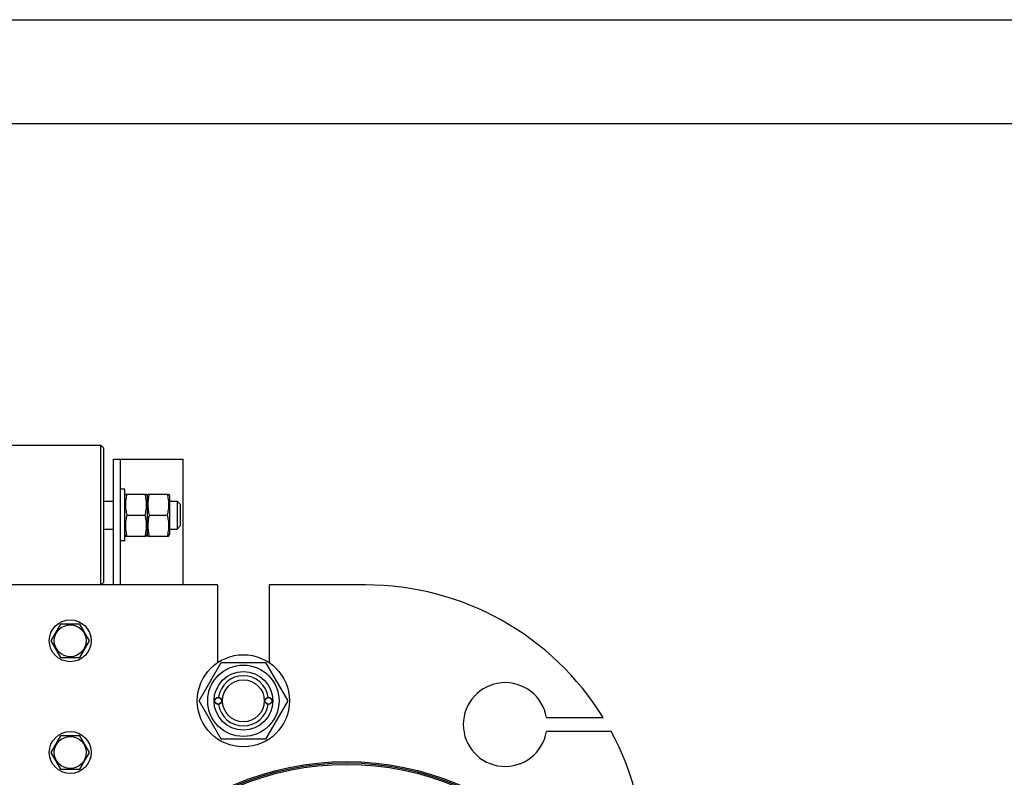
# Model space of a CAD drawing. Units: millimetres. Extents: x 0 to 7000, y -5 to 4950.
# Drawn here: x 4076 to 4864, y 4344 to 4950 of the extents above; entities that cross this region are included whole.
import ezdxf

# ---------------------------------------------------------------- set-up
doc = ezdxf.new("R2010")
doc.units = ezdxf.units.MM
doc.header["$LTSCALE"] = 385
doc.layers.get('0').update_dxf_attribs({"linetype": 'CONTINUOUS'})

msp = doc.modelspace()

# ---------------------------------------------------------------- linework, layer by layer
at = {"color": 4, "linetype": 'Continuous'}
msp.add_line((0, 4950), (7000, 4950), dxfattribs=at)
at = {"color": 7, "linetype": 'Continuous'}
for p, q in [((6916.667, 4866.667), (333.333, 4866.667)), ((4034.057, 4609.709), (4141.257, 4609.709)), ((4141.257, 4498.042), (4141.257, 4609.709)), ((4143.49, 4607.476), (4141.257, 4609.709)), ((4143.49, 4500.276), (4143.49, 4607.476)), ((4151.307, 4498.042), (4151.307, 4598.542)), ((4151.307, 4598.542), (4207.14, 4598.542)), ((4156.89, 4498.042), (4156.89, 4598.542)), ((4207.14, 4498.042), (4207.14, 4598.542)), ((4160.24, 4574.534), (4156.89, 4574.534)), ((4160.24, 4533.217), (4160.24, 4574.534)), ((4160.24, 4569.342), (4160.839, 4570.626)), ((4160.839, 4570.626), (4177.508, 4570.626)), ((4177.508, 4570.626), (4178.107, 4569.342)), ((4178.107, 4569.342), (4178.706, 4570.626)), ((4178.107, 4569.342), (4178.107, 4538.41)), ((4178.706, 4570.626), (4195.375, 4570.626)), ((4195.375, 4570.626), (4195.974, 4569.342)), ((4195.974, 4569.342), (4195.974, 4538.41)), ((4143.49, 4565.042), (4151.307, 4565.042)), ((4195.974, 4565.042), (4202.115, 4565.042)), ((4202.115, 4565.042), (4202.115, 4542.709)), ((4204.907, 4562.251), (4202.115, 4565.042)), ((4204.907, 4545.501), (4204.907, 4562.251)), ((4162.047, 4553.876), (4176.3, 4553.876)), ((4179.914, 4553.876), (4194.167, 4553.876)), ((4204.907, 4545.501), (4202.115, 4542.709)), ((4143.49, 4542.709), (4151.307, 4542.709)), ((4160.24, 4538.41), (4160.839, 4537.126)), ((4160.839, 4537.126), (4177.508, 4537.126)), ((4177.508, 4537.126), (4178.107, 4538.41)), ((4178.107, 4538.41), (4178.706, 4537.126)), ((4178.706, 4537.126), (4195.375, 4537.126)), ((4195.375, 4537.126), (4195.974, 4538.41)), ((4195.974, 4542.709), (4202.115, 4542.709)), ((4160.24, 4533.217), (4156.89, 4533.217)), ((4234.499, 4498.042), (3940.815, 4498.042)), ((4143.49, 4500.276), (4141.257, 4498.042)), ((4234.499, 4498.042), (4234.499, 4435.873)), ((4275.815, 4498.042), (4275.815, 4435.873)), ((4352.865, 4498.042), (4275.815, 4498.042)), ((4108.954, 4466.776), (4101.217, 4453.376)), ((4124.427, 4466.776), (4108.954, 4466.776)), ((4132.163, 4453.376), (4124.427, 4466.776)), ((4101.217, 4453.376), (4108.954, 4439.976)), ((4124.427, 4439.976), (4132.163, 4453.376)), ((4108.954, 4439.976), (4124.427, 4439.976)), ((4219.698, 4405.359), (4237.428, 4436.067)), ((4237.428, 4436.067), (4272.886, 4436.067)), ((4272.886, 4436.067), (4290.616, 4405.359)), ((4237.428, 4374.651), (4219.698, 4405.359)), ((4290.616, 4405.359), (4272.886, 4374.651)), ((4497.563, 4391.959), (4542.945, 4391.959)), ((4549.396, 4380.792), (4497.563, 4380.792)), ((4108.954, 4377.442), (4101.217, 4364.042)), ((4124.427, 4377.442), (4108.954, 4377.442)), ((4132.163, 4364.042), (4124.427, 4377.442)), ((4272.886, 4374.651), (4237.428, 4374.651)), ((4101.217, 4364.042), (4108.954, 4350.642)), ((4124.427, 4350.642), (4132.163, 4364.042)), ((4108.954, 4350.642), (4124.427, 4350.642))]:
    msp.add_line(p, q, dxfattribs=at)
for centre, radius in [((4116.69, 4453.376), 16.75), ((4116.69, 4453.376), 12.73), ((4255.157, 4405.359), 36.85), ((4255.157, 4405.359), 28.531), ((4255.157, 4405.359), 23.45), ((4255.157, 4405.359), 16.75), ((4235.057, 4405.359), 2.792), ((4235.057, 4405.359), 2.624), ((4275.257, 4405.359), 2.792), ((4275.257, 4405.359), 2.624), ((4116.69, 4364.042), 16.75), ((4116.69, 4364.042), 12.73), ((4337.79, 4129.542), 227.242), ((4337.79, 4129.542), 226.125), ((4337.79, 4129.542), 225.008)]:
    msp.add_circle(centre, radius, dxfattribs=at)
for centre, radius, start, end in [((4352.865, 4274.709), 223.333, 31.668243, 90), ((4255.157, 4405.359), 20.1, 7.964166, 172.035834), ((4464.532, 4386.376), 33.5, 9.594068, 350.405932), ((4255.157, 4405.359), 20.1, 187.964166, 352.035834), ((4352.865, 4274.709), 223.333, 0, 28.35935)]:
    msp.add_arc(centre, radius, start, end, dxfattribs=at)
for points in [[(4162.047, 4570.626), (4161.679, 4569.257), (4161.068, 4566.49), (4160.725, 4562.251), (4161.068, 4558.011), (4161.679, 4555.244), (4162.047, 4553.876)], [(4176.3, 4570.626), (4176.668, 4569.257), (4177.279, 4566.49), (4177.622, 4562.251), (4177.279, 4558.011), (4176.668, 4555.244), (4176.3, 4553.876)], [(4179.914, 4570.626), (4179.546, 4569.257), (4178.935, 4566.49), (4178.592, 4562.251), (4178.935, 4558.011), (4179.546, 4555.244), (4179.914, 4553.876)], [(4194.167, 4570.626), (4194.535, 4569.257), (4195.146, 4566.49), (4195.489, 4562.251), (4195.146, 4558.011), (4194.535, 4555.244), (4194.167, 4553.876)], [(4162.047, 4553.876), (4161.679, 4552.507), (4161.068, 4549.74), (4160.725, 4545.501), (4161.068, 4541.261), (4161.679, 4538.494), (4162.047, 4537.126)], [(4176.3, 4553.876), (4176.668, 4552.507), (4177.279, 4549.74), (4177.622, 4545.501), (4177.279, 4541.261), (4176.668, 4538.494), (4176.3, 4537.126)], [(4179.914, 4553.876), (4179.546, 4552.507), (4178.935, 4549.74), (4178.592, 4545.501), (4178.935, 4541.261), (4179.546, 4538.494), (4179.914, 4537.126)], [(4194.167, 4553.876), (4194.535, 4552.507), (4195.146, 4549.74), (4195.489, 4545.501), (4195.146, 4541.261), (4194.535, 4538.494), (4194.167, 4537.126)]]:
    msp.add_open_spline(points, degree=3, knots=[0, 0, 0, 0, 0.2506255, 0.5, 0.7493745, 1, 1, 1, 1], dxfattribs=at)

doc.saveas('drawing.dxf')
